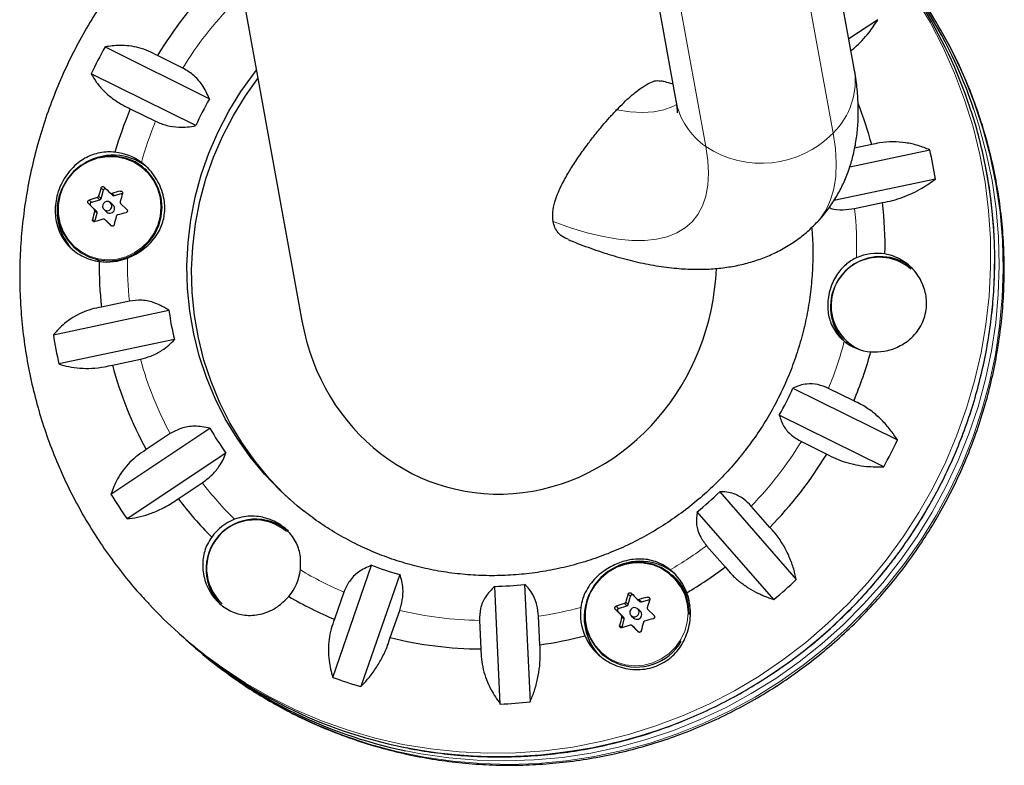
# Model space of a CAD drawing. Extents: x -83 to 770, y -9 to 651.
# Drawn here: x 183 to 191, y 250 to 256 of the extents above; entities that cross this region are included whole.
import ezdxf

# ---------------------------------------------------------------- set-up
doc = ezdxf.new("R2010")
doc.units = 0
doc.header["$LTSCALE"] = 0.125
doc.header["$MEASUREMENT"] = 0
doc.layers.add('CONTOUR', color=7, linetype='CONTINUOUS')

msp = doc.modelspace()

# ---------------------------------------------------------------- linework, layer by layer
at = {"layer": 'CONTOUR', "lineweight": 25}
for p, q in [((184.38506, 258.48401), (185.28329, 253.55159)), ((189.85429, 255.64059), (189.63175, 256.86259)), ((188.13973, 256.68333), (188.37856, 255.37185)), ((190.04932, 256.0431), (189.80997, 255.88396)), ((183.65374, 255.81756), (184.51807, 255.38894)), ((184.29732, 255.64243), (184.08763, 255.74641)), ((184.40471, 255.16652), (183.54038, 255.59514)), ((183.86317, 255.30603), (184.07286, 255.20204)), ((189.99905, 255.00939), (189.85752, 254.97953)), ((189.81733, 254.82669), (190.48, 254.96647)), ((183.99928, 254.79505), (183.98434, 254.80834)), ((190.52575, 254.72421), (189.68624, 254.54713)), ((183.62157, 254.56348), (183.6402, 254.63286)), ((183.69553, 254.60922), (183.71688, 254.59022)), ((183.73123, 254.58703), (183.7992, 254.60659)), ((183.58501, 254.45692), (183.53473, 254.50648)), ((183.54172, 254.5325), (183.61063, 254.55233)), ((183.72063, 254.50966), (183.69819, 254.52962)), ((183.78297, 254.52302), (183.83466, 254.47221)), ((189.85769, 254.4808), (190.08964, 254.52972)), ((183.57034, 254.37267), (183.58897, 254.44205)), ((183.64626, 254.47126), (183.6687, 254.45129)), ((183.67245, 254.37072), (183.65109, 254.38972)), ((183.65165, 254.38919), (183.70334, 254.33839)), ((183.67245, 254.37072), (183.673, 254.3702)), ((183.70885, 254.33486), (183.673, 254.3702)), ((183.40272, 254.15463), (183.41765, 254.14134)), ((183.8563, 253.71369), (183.62435, 253.66476)), ((183.22627, 253.43643), (184.18231, 253.63809)), ((184.22806, 253.39583), (183.27202, 253.19418)), ((189.79126, 253.38152), (189.79854, 253.37505)), ((183.71494, 253.1851), (183.94689, 253.23402)), ((189.34732, 252.99412), (190.21165, 252.5655)), ((189.85082, 252.88845), (189.64112, 252.99244)), ((190.09828, 252.34309), (189.23395, 252.77171)), ((183.7027, 252.11754), (184.52161, 252.66201)), ((184.1935, 252.61753), (183.99482, 252.48543)), ((189.41666, 252.55206), (189.62636, 252.44807)), ((184.65494, 252.45657), (183.83604, 251.91211)), ((184.25883, 252.07867), (184.4575, 252.21076)), ((188.74112, 252.13592), (189.37522, 251.4103)), ((189.18792, 251.24484), (188.55381, 251.97046)), ((189.15646, 251.84189), (189.00262, 252.01793)), ((188.63176, 251.69032), (188.7856, 251.51427)), ((185.53817, 250.60095), (185.86011, 251.52823)), ((186.09317, 251.45143), (185.77123, 250.52415)), ((188.3619, 251.43452), (188.34696, 251.44781)), ((186.92497, 250.38031), (186.87955, 251.35339)), ((187.12625, 251.37037), (187.17167, 250.39729)), ((185.63107, 251.30676), (185.55296, 251.08179)), ((187.98419, 251.20295), (188.00282, 251.27234)), ((188.05815, 251.2487), (188.0795, 251.22969)), ((188.09384, 251.2265), (188.16182, 251.24606)), ((186.01441, 250.92974), (186.09252, 251.15471)), ((187.90434, 251.17197), (187.97325, 251.1918)), ((188.08325, 251.14913), (188.06081, 251.16909)), ((188.14559, 251.16249), (188.19728, 251.11168)), ((186.75317, 251.07234), (186.76419, 250.83626)), ((187.25265, 250.86988), (187.24163, 251.10596)), ((187.94763, 251.09639), (187.89735, 251.14595)), ((187.93296, 251.01214), (187.95159, 251.08152)), ((188.00888, 251.11073), (188.03132, 251.09076)), ((188.03507, 251.01019), (188.01371, 251.02919)), ((188.01427, 251.02866), (188.06596, 250.97786)), ((188.03507, 251.01019), (188.03562, 251.00967)), ((188.07147, 250.97433), (188.03562, 251.00967)), ((184.26982, 250.96115), (184.30201, 250.93252)), ((184.34082, 250.89799), (184.373, 250.86935)), ((187.76534, 250.7941), (187.78027, 250.78081))]:
    msp.add_line(p, q, dxfattribs=at)
at = {"layer": 'CONTOUR', "lineweight": 18}
for p, q in [((189.67977, 255.10472), (189.37124, 256.79895)), ((188.31848, 256.68214), (188.62597, 254.99361)), ((183.60022, 254.58247), (183.62157, 254.56348)), ((183.6402, 254.63286), (183.62026, 254.65061)), ((183.70988, 254.60602), (183.73123, 254.58703)), ((183.53473, 254.50648), (183.51479, 254.52422)), ((183.52178, 254.55024), (183.54172, 254.5325)), ((183.61063, 254.55233), (183.58928, 254.57132)), ((183.56366, 254.47592), (183.58501, 254.45692)), ((183.58897, 254.44205), (183.56762, 254.46105)), ((183.55039, 254.39041), (183.57034, 254.37267)), ((183.673, 254.3702), (183.65165, 254.38919)), ((183.70334, 254.33839), (183.70442, 254.33742)), ((188.00282, 251.27234), (187.98288, 251.29008)), ((188.0725, 251.24549), (188.09384, 251.2265)), ((187.89735, 251.14595), (187.87741, 251.16369)), ((187.88439, 251.18971), (187.90434, 251.17197)), ((187.97325, 251.1918), (187.9519, 251.21079)), ((187.96284, 251.22194), (187.98419, 251.20295)), ((187.92628, 251.11539), (187.94763, 251.09639)), ((187.95159, 251.08152), (187.93024, 251.10052)), ((187.91301, 251.02988), (187.93296, 251.01214)), ((188.03562, 251.00967), (188.01427, 251.02866)), ((188.06596, 250.97786), (188.06704, 250.97689))]:
    msp.add_line(p, q, dxfattribs=at)
at = {"layer": 'CONTOUR', "lineweight": 18, "flags": 128}
for points in [[(190.36164, 256.22227), (190.48176, 256.02171), (190.58977, 255.81417), (190.68531, 255.60036), (190.76804, 255.38103), (190.83769, 255.15692), (190.894, 254.92881), (190.93678, 254.69749), (190.96589, 254.46375), (190.98123, 254.2284), (190.98274, 253.99225), (190.97042, 253.75611), (190.94431, 253.5208), (190.9045, 253.28713), (190.85113, 253.05591), (190.78438, 252.82793), (190.70449, 252.60397), (190.61172, 252.38482), (190.5064, 252.17122), (190.38889, 251.96391), (190.2596, 251.76361), (190.11896, 251.571)], [(184.61907, 250.66783), (184.78997, 250.54626), (184.9876, 250.42197), (185.19242, 250.30969), (185.40373, 250.20981), (185.62079, 250.12266), (185.84286, 250.04854), (186.06918, 249.98772), (186.29895, 249.94041), (186.5314, 249.90675), (186.76571, 249.88688), (187.00109, 249.88086), (187.23671, 249.88871), (187.47178, 249.9104), (187.70547, 249.94586), (187.93698, 249.99497), (188.16551, 250.05755), (188.39028, 250.1334), (188.61052, 250.22225), (188.82545, 250.32379), (189.03434, 250.43767), (189.23648, 250.5635), (189.43116, 250.70086), (189.61771, 250.84925), (189.79549, 251.00818), (189.96389, 251.17709), (190.12232, 251.35541), (190.27025, 251.54251), (190.40715, 251.73776), (190.53257, 251.94047), (190.64606, 252.14996), (190.74723, 252.36549), (190.83574, 252.58633), (190.91128, 252.81171), (190.97359, 253.04086), (191.02246, 253.27299), (191.05772, 253.5073), (191.07924, 253.74297), (191.08695, 253.9792), (191.08083, 254.21518), (191.06089, 254.45008), (191.02721, 254.68311), (190.97989, 254.91345), (190.91912, 255.14031), (190.84508, 255.36291), (190.75805, 255.58049), (190.65831, 255.79228), (190.54622, 255.99757), (190.42215, 256.19565)], [(188.38466, 255.34106), (188.35315, 255.3243), (188.27932, 255.29703), (188.1955, 255.28061), (188.10206, 255.27511), (187.99944, 255.28056), (187.8881, 255.29693)], [(186.14198, 249.99297), (186.26677, 249.96904), (186.49922, 249.93538), (186.73353, 249.91551), (186.96891, 249.90949), (187.20453, 249.91734), (187.4396, 249.93903), (187.67328, 249.97449), (187.9048, 250.0236), (188.13333, 250.08619), (188.3581, 250.16203), (188.57833, 250.25088), (188.79327, 250.35242), (189.00216, 250.4663), (189.2043, 250.59214), (189.39898, 250.72949), (189.58553, 250.87788), (189.76331, 251.03681), (189.93171, 251.20573), (190.09014, 251.38404), (190.23807, 251.57114), (190.37497, 251.76639), (190.50039, 251.9691), (190.61388, 252.17859), (190.71505, 252.39412), (190.80356, 252.61496), (190.8791, 252.84034), (190.94141, 253.0695), (190.99028, 253.30162), (191.02554, 253.53593), (191.04706, 253.7716), (191.05477, 254.00784), (191.04864, 254.24381), (191.02871, 254.47872), (190.99503, 254.71174), (190.94771, 254.94208), (190.88694, 255.16894), (190.84471, 255.30123)], [(189.54383, 254.36356), (189.57259, 254.39634), (189.62142, 254.469), (189.65922, 254.55166), (189.68587, 254.64405), (189.70128, 254.74589), (189.7054, 254.85685), (189.69823, 254.97659), (189.67977, 255.10472)], [(188.62597, 254.99361), (188.64222, 254.87867), (188.64764, 254.77182), (188.64222, 254.67344), (188.62597, 254.58387), (188.59896, 254.50344), (188.56128, 254.43245), (188.51307, 254.37114), (188.4545, 254.31973), (188.38577, 254.27841), (188.30714, 254.24732), (188.21888, 254.22658), (188.12132, 254.21626), (188.0148, 254.2164), (187.89971, 254.227), (187.77645, 254.24802), (187.64547, 254.27938), (187.50723, 254.32097), (187.36224, 254.37265)], [(183.28122, 254.58562), (183.26798, 254.51011), (183.26835, 254.43375), (183.28232, 254.35897), (183.30945, 254.28819), (183.34885, 254.22369), (183.39926, 254.16752), (183.45907, 254.12151), (183.52634, 254.08712), (183.59893, 254.06547), (183.67448, 254.05725), (183.75059, 254.06272), (183.82479, 254.08171), (183.89471, 254.11361), (183.9581, 254.15739), (184.01292, 254.21164), (184.05741, 254.27463), (184.09013, 254.34432), (184.11005, 254.41848), (184.11651, 254.49472), (184.10931, 254.5706), (184.08868, 254.64367), (184.05528, 254.71159), (184.01019, 254.77216), (183.95486, 254.82346), (183.89106, 254.86382), (183.82085, 254.89195), (183.74648, 254.90695), (183.67034, 254.90833), (183.59488, 254.89605), (183.52253, 254.87051), (183.45561, 254.83252), (183.39626, 254.7833), (183.34641, 254.72444), (183.30765, 254.65784), (183.28122, 254.58562)], [(190.11896, 251.571), (189.96748, 251.38676), (189.80566, 251.21151), (189.63407, 251.04587), (189.45329, 250.89039), (189.26396, 250.74562), (189.06672, 250.61206), (188.86225, 250.49016), (188.65126, 250.38035), (188.43448, 250.283), (188.21265, 250.19846), (187.98654, 250.12701), (187.75692, 250.06889), (187.5246, 250.02432), (187.29036, 249.99343), (187.05502, 249.97635), (186.81939, 249.97312), (186.58427, 249.98377), (186.35049, 250.00824), (186.11885, 250.04647), (185.89014, 250.09831), (185.66516, 250.16358), (185.44467, 250.24207), (185.22944, 250.3335), (185.02022, 250.43756), (184.81772, 250.55389), (184.62264, 250.68208), (184.52308, 250.75424)], [(187.64384, 251.22509), (187.6306, 251.14959), (187.63097, 251.07322), (187.64494, 250.99844), (187.67207, 250.92767), (187.71147, 250.86316), (187.76188, 250.80699), (187.82169, 250.76098), (187.88896, 250.7266), (187.96155, 250.70494), (188.0371, 250.69672), (188.11321, 250.70219), (188.18741, 250.72118), (188.25733, 250.75308), (188.32072, 250.79686), (188.37554, 250.85111), (188.42003, 250.9141), (188.45275, 250.98379), (188.47267, 251.05795), (188.47913, 251.13419), (188.47193, 251.21007), (188.4513, 251.28314), (188.4179, 251.35106), (188.37281, 251.41164), (188.31748, 251.46293), (188.25368, 251.50329), (188.18347, 251.53142), (188.1091, 251.54642), (188.03296, 251.5478), (187.9575, 251.53552), (187.88515, 251.50998), (187.81822, 251.47199), (187.75888, 251.42277), (187.70903, 251.36392), (187.67027, 251.29731), (187.64384, 251.22509)]]:
    msp.add_lwpolyline(points, dxfattribs=at)
at = {"layer": 'CONTOUR', "lineweight": 25, "flags": 128}
for points in [[(185.30289, 251.97314), (185.24361, 252.02093), (185.10398, 252.14616), (184.97407, 252.28147), (184.85456, 252.42615), (184.7461, 252.57942), (184.64926, 252.74046), (184.56457, 252.90842), (184.49247, 253.08241), (184.43334, 253.26148), (184.38751, 253.44469), (184.35522, 253.63107), (184.33664, 253.8196), (184.33187, 254.0093), (184.34094, 254.19914), (184.36379, 254.38811), (184.4003, 254.57522), (184.45029, 254.75944), (184.51348, 254.93982), (184.58953, 255.11537), (184.67804, 255.28517), (184.77855, 255.44831), (184.8905, 255.60392), (184.90595, 255.62366)], [(185.1995, 252.05848), (185.1428, 252.11162), (185.01288, 252.24693), (184.89337, 252.39161), (184.78491, 252.54488), (184.68808, 252.70593), (184.60338, 252.87389), (184.53128, 253.04787), (184.47216, 253.22695), (184.42633, 253.41016), (184.39404, 253.59653), (184.37546, 253.78507), (184.37069, 253.97476), (184.37975, 254.1646), (184.4026, 254.35358), (184.43912, 254.54068), (184.4891, 254.72491), (184.55229, 254.90528), (184.62834, 255.08084), (184.71686, 255.25064), (184.81736, 255.41378), (184.91841, 255.55522)], [(183.27635, 254.58552), (183.26289, 254.50874), (183.26327, 254.43109), (183.27748, 254.35505), (183.30506, 254.28308), (183.34512, 254.21749), (183.39638, 254.16038), (183.4572, 254.11359), (183.52561, 254.07862), (183.59941, 254.05661), (183.67625, 254.04825), (183.75363, 254.05381), (183.82909, 254.07312), (183.90019, 254.10555), (183.96464, 254.15007), (184.02039, 254.20524), (184.06562, 254.26929), (184.0989, 254.34015), (184.11915, 254.41556), (184.12572, 254.49309), (184.1184, 254.57025), (184.09742, 254.64455), (184.06346, 254.71361), (184.01761, 254.77521), (183.96135, 254.82737), (183.89647, 254.86841), (183.82508, 254.89702), (183.74945, 254.91227), (183.67203, 254.91367), (183.5953, 254.90119), (183.52173, 254.87521), (183.45368, 254.83658), (183.39334, 254.78654), (183.34264, 254.72669), (183.30323, 254.65896), (183.27635, 254.58552)], [(183.70947, 254.49115), (183.71049, 254.50623), (183.70569, 254.52043), (183.69579, 254.53158), (183.68231, 254.538), (183.66729, 254.53869), (183.65302, 254.53356), (183.64167, 254.52339), (183.63497, 254.50973), (183.63395, 254.49465), (183.63875, 254.48045), (183.64865, 254.4693), (183.66214, 254.46288), (183.67716, 254.46219), (183.69143, 254.46731), (183.70278, 254.47748), (183.70947, 254.49115)], [(183.58839, 254.04941), (183.61435, 254.04332), (183.64302, 254.03855)], [(189.88009, 253.3195), (189.84209, 253.34157), (189.79854, 253.37505)], [(188.48827, 251.12223), (188.48834, 251.13256), (188.48102, 251.20972), (188.46004, 251.28402), (188.42608, 251.35308), (188.38023, 251.41468), (188.32397, 251.46684), (188.25909, 251.50788), (188.1877, 251.53649), (188.11207, 251.55174), (188.03465, 251.55315), (187.95792, 251.54066), (187.88435, 251.51468), (187.8163, 251.47605), (187.75595, 251.42601), (187.70526, 251.36616), (187.66584, 251.29843), (187.63897, 251.22499)], [(188.07209, 251.13062), (188.07311, 251.1457), (188.06831, 251.1599), (188.05841, 251.17105), (188.04493, 251.17747), (188.0299, 251.17816), (188.01563, 251.17304), (188.00429, 251.16286), (187.99759, 251.1492), (187.99657, 251.13412), (188.00137, 251.11992), (188.01127, 251.10877), (188.02476, 251.10235), (188.03978, 251.10166), (188.05405, 251.10679), (188.06539, 251.11696), (188.07209, 251.13062)]]:
    msp.add_lwpolyline(points, dxfattribs=at)
at = {"layer": 'CONTOUR', "lineweight": 25}
for centre, radius, start, end in [((187.10252, 254.08458), 3.90904, 18.405928, 46.363089), ((187.14212, 254.05051), 3.90813, 18.664698, 47.115388), ((186.96438, 254.00168), 3.36449, 135.673491, 148.763318), ((186.98531, 253.97937), 3.80503, 151.112336, 154.872066), ((186.95652, 254.00597), 2.80332, 150.44022, 155.544182), ((186.90633, 254.17872), 3.20233, 15.034187, 21.452774), ((186.937, 254.0153), 3.33383, 157.222025, 163.778848), ((183.72097, 254.46236), 0.4592, 83.032455, 120.59269), ((183.69145, 254.50484), 0.44398, 53.575789, 84.255864), ((183.72253, 254.47864), 0.44285, 48.380635, 82.976531), ((186.90365, 254.1656), 3.66492, 8.767365, 12.622328), ((229.23512, 300.73607), 64.81931, 225.3056477, 225.3663887), ((183.70724, 254.45735), 0.45109, 155.754145, 227.952101), ((187.45892, 253.48467), 4.01183, 163.104601, 164.118899), ((183.65543, 254.62885), 0.01575, 70.972933, 165.226363), ((184.91107, 250.20192), 4.56497, 104.3431, 105.255977), ((183.72695, 254.60162), 0.0152, 228.543112, 286.344751), ((187.63771, 253.44008), 4.01183, 163.104601, 164.118899), ((229.10381, 300.60225), 64.81932, 225.3056477, 225.3663887), ((184.80647, 250.5551), 4.19661, 106.860456, 107.826009), ((183.54591, 254.51742), 0.01565, 105.554637, 224.38481), ((183.6062, 254.56762), 0.01592, 286.151652, 344.932592), ((183.69518, 254.4813), 0.0381, 344.599542, 48.088612), ((186.85167, 254.1688), 3.25802, 358.864618, 6.360372), ((187.74103, 253.40597), 4.30471, 165.812303, 166.780048), ((183.57424, 254.4461), 0.01527, 344.650836, 45.150771), ((183.69416, 254.48076), 0.03895, 229.176062, 345.762851), ((187.91982, 253.36138), 4.30471, 165.812303, 166.780048), ((184.95854, 250.02351), 4.56497, 104.3431, 105.255977), ((184.85395, 250.37669), 4.19661, 106.860456, 107.826009), ((190.04254, 253.69993), 0.40974, 80.65763, 114.437855), ((186.86075, 254.02558), 3.25645, 179.701169, 186.361512), ((183.6704, 254.49429), 0.45652, 261.679934, 291.789924), ((190.07172, 253.66849), 0.41407, 82.827605, 222.54068), ((190.06121, 253.67853), 0.39869, 48.950669, 248.180511), ((190.0749, 253.68526), 0.39704, 48.377108, 82.980058), ((186.85565, 254.01752), 2.70014, 188.078239, 193.311454), ((186.84837, 253.99505), 3.66492, 188.767365, 192.622328), ((190.02368, 253.69066), 0.39797, 230.861192, 265.312643), ((186.77807, 254.17878), 3.33267, 337.221215, 344.604546), ((186.79778, 254.0125), 3.19194, 195.023416, 208.581717), ((186.79551, 254.15467), 2.80332, 330.44022, 335.544182), ((186.80642, 253.99893), 2.64721, 210.333452, 215.636209), ((186.76672, 254.18127), 3.80503, 331.112336, 334.872066), ((186.74961, 254.19281), 3.36449, 315.673491, 328.763318), ((186.78712, 254.15913), 2.81273, 308.910506, 314.003074), ((186.78153, 253.96981), 3.59306, 211.031729, 214.937932), ((186.76486, 253.99332), 3.15374, 217.380473, 225.040662), ((184.90173, 251.49714), 0.41255, 49.266831, 227.411979), ((184.89421, 251.50383), 0.40005, 49.250021, 227.428789), ((184.87869, 251.51771), 0.42035, 111.314097, 144.516974), ((188.08182, 251.1101), 0.45119, 51.345375, 121.018136), ((184.85512, 251.53924), 0.41857, 319.893627, 353.191583), ((186.80896, 254.0158), 2.66239, 249.121239, 254.403815), ((188.05482, 251.14644), 0.44183, 20.451543, 51.231895), ((186.75726, 254.18292), 3.35199, 300.704099, 307.23721), ((188.08079, 251.11945), 0.42225, 9.939387, 48.26042), ((186.75532, 254.18731), 3.81781, 309.581123, 313.332457), ((186.81601, 254.07738), 2.72473, 271.336168, 276.537838), ((186.76999, 254.00313), 3.1647, 239.7409, 247.383385), ((188.07677, 251.09629), 0.45762, 155.964603, 201.577421), ((191.82154, 250.12414), 4.01183, 163.104601, 164.118899), ((188.01794, 251.26846), 0.01561, 49.329853, 165.60906), ((233.59774, 297.37554), 64.81931, 225.3056477, 225.3663887), ((189.27369, 246.84139), 4.56497, 104.3431, 105.255977), ((192.00033, 250.07955), 4.01183, 163.104601, 164.118899), ((186.85402, 253.86561), 3.88766, 223.215911, 233.160658), ((188.04087, 251.12287), 0.45248, 172.734502, 203.025244), ((188.05257, 251.11454), 0.4281, 165.048148, 330.013461), ((233.46643, 297.24172), 64.81932, 225.3056477, 225.3663887), ((189.16909, 247.19458), 4.19661, 106.860456, 107.826009), ((187.90853, 251.15689), 0.01565, 105.554637, 224.38481), ((187.96882, 251.20709), 0.01592, 286.151652, 344.932592), ((188.08957, 251.24109), 0.0152, 228.543112, 286.344751), ((192.10365, 250.04544), 4.30471, 165.812303, 166.780048), ((187.93686, 251.08557), 0.01527, 344.650836, 45.150771), ((188.05678, 251.12023), 0.03895, 229.176062, 345.762851), ((188.0578, 251.12077), 0.0381, 344.599542, 48.088612), ((189.32116, 246.66298), 4.56497, 104.3431, 105.255977), ((189.21657, 247.01616), 4.19661, 106.860456, 107.826009), ((192.28244, 250.00085), 4.30471, 165.812303, 166.780048), ((186.89746, 253.85308), 3.90718, 228.372954, 258.568916), ((186.93617, 253.81833), 3.90693, 227.99111, 258.271347), ((186.78461, 254.05363), 3.21744, 256.149885, 269.636335), ((186.78149, 254.12189), 3.28597, 278.243925, 284.864299), ((188.06171, 251.09191), 0.44201, 201.767327, 224.199308), ((186.95728, 253.77393), 3.88781, 228.339575, 233.02826), ((186.78497, 253.99272), 3.61367, 249.81686, 253.708193), ((186.79454, 254.07632), 3.69831, 272.021143, 275.852863)]:
    msp.add_arc(centre, radius, start, end, dxfattribs=at)
at = {"layer": 'CONTOUR', "lineweight": 18}
for centre, radius, start, end in [((186.95665, 254.00855), 3.12114, 136.00317, 148.433639), ((189.25328, 255.53997), 0.60937, 314.417744, 9.504122), ((188.96665, 255.48649), 0.59916, 191.03113, 235.347688), ((186.94295, 254.04942), 4.07159, 321.994151, 18.166352), ((186.93028, 254.02156), 3.09166, 157.55301, 164.224479), ((189.08589, 255.6844), 0.82989, 236.344456, 315.693391), ((186.85045, 254.16354), 3.02393, 358.283509, 6.022294), ((186.86185, 254.03084), 3.02224, 179.250353, 186.023644), ((186.7849, 254.17249), 3.0904, 337.552036, 345.179386), ((186.80205, 254.01858), 2.961, 195.36482, 208.240313), ((186.75734, 254.18593), 3.12114, 316.00317, 328.433639), ((186.77125, 254.0006), 2.92523, 217.724356, 225.63636), ((186.76486, 254.17615), 3.1088, 300.260311, 306.907217), ((186.77594, 254.00924), 2.93499, 239.146194, 247.040642), ((186.91297, 254.02913), 4.08286, 258.845262, 322.477545), ((186.7898, 254.05678), 2.98466, 256.489491, 269.296729), ((186.78668, 254.12141), 3.04958, 278.579722, 285.312455)]:
    msp.add_arc(centre, radius, start, end, dxfattribs=at)
at = {"layer": 'CONTOUR', "lineweight": 25}
msp.add_ellipse((186.98314, 253.98501), major_axis=(0.47182, 1.81651), ratio=0.9172647, start_param=2.0389254, end_param=4.9461607, dxfattribs=at)
for points, knots in [([(184.61522, 257.22013), (184.56359, 257.18109), (184.45213, 257.09683), (184.29009, 256.95563), (184.12781, 256.79957), (183.97443, 256.63463), (183.83019, 256.46166), (183.6956, 256.28108), (183.57106, 256.0935), (183.45695, 255.89946), (183.35363, 255.69958), (183.26142, 255.49446), (183.1806, 255.28475), (183.11141, 255.07108), (183.05408, 254.85411), (183.00878, 254.63452), (182.97564, 254.41298), (182.95477, 254.19017), (182.94623, 253.96677), (182.95005, 253.74348), (182.9662, 253.52099), (182.99464, 253.29997), (183.03527, 253.08111), (183.08797, 252.86507), (183.15258, 252.65253), (183.22888, 252.44413), (183.31665, 252.2405), (183.41561, 252.04228), (183.52547, 251.85009), (183.64578, 251.6644), (183.77661, 251.4862), (183.90098, 251.3329), (183.98556, 251.24283), (184.01974, 251.20643)], [0, 0, 0, 0, 0.0282999, 0.061089, 0.0938817, 0.126677, 0.1594742, 0.1922721, 0.2250699, 0.2578666, 0.2906615, 0.3234536, 0.3562421, 0.3890263, 0.4218052, 0.4545783, 0.4873449, 0.5201043, 0.552856, 0.5855995, 0.6183345, 0.6510607, 0.6837779, 0.7164861, 0.7491853, 0.7818758, 0.8145579, 0.847232, 0.8798985, 0.9125583, 0.9452121, 0.9778607, 1, 1, 1, 1]), ([(184.62142, 250.66669), (184.67427, 250.62778), (184.78641, 250.54525), (184.96659, 250.43158), (185.15927, 250.32335), (185.35799, 250.22634), (185.56191, 250.14052), (185.77047, 250.06623), (185.98302, 250.00368), (186.19891, 249.95308), (186.4175, 249.91456), (186.6381, 249.88826), (186.86005, 249.87425), (187.08266, 249.87258), (187.30527, 249.88326), (187.52719, 249.90626), (187.74773, 249.94152), (187.96623, 249.98891), (188.18202, 250.04832), (188.39443, 250.11954), (188.60281, 250.20238), (188.80651, 250.29658), (189.00493, 250.40186), (189.19743, 250.51789), (189.38344, 250.64431), (189.56237, 250.78076), (189.73368, 250.92679), (189.89684, 251.08198), (190.05134, 251.24585), (190.19671, 251.41788), (190.33249, 251.59756), (190.45828, 251.78433), (190.57367, 251.97761), (190.67832, 252.17682), (190.77189, 252.38133), (190.85411, 252.59052), (190.92472, 252.80374), (190.9835, 253.02034), (191.03027, 253.23965), (191.06489, 253.461), (191.08725, 253.68369), (191.09729, 253.90705), (191.09498, 254.13039), (191.08032, 254.35302), (191.05337, 254.57425), (191.01421, 254.79341), (190.96297, 255.00983), (190.8998, 255.22283), (190.8249, 255.43177), (190.73851, 255.636), (190.6409, 255.83492), (190.53234, 256.02787), (190.41328, 256.21438), (190.28371, 256.39353), (190.15532, 256.55363), (190.06595, 256.64995), (190.02667, 256.6923)], [0, 0, 0, 0, 0.0165666, 0.0351478, 0.0537299, 0.0723135, 0.090899, 0.1094872, 0.1280784, 0.1466731, 0.1652718, 0.1838748, 0.2024823, 0.2210946, 0.2397119, 0.2583342, 0.2769615, 0.2955939, 0.3142311, 0.3328731, 0.3515197, 0.3701705, 0.3888253, 0.4074838, 0.4261456, 0.4448102, 0.4634774, 0.4821466, 0.5008173, 0.5194892, 0.5381615, 0.5568339, 0.5755057, 0.5941765, 0.6128458, 0.6315131, 0.650178, 0.6688399, 0.6874986, 0.7061536, 0.7248046, 0.7434512, 0.7620932, 0.7807304, 0.7993625, 0.8179896, 0.8366115, 0.8552283, 0.8738402, 0.8924472, 0.9110496, 0.9296477, 0.9482419, 0.9668326, 0.9854203, 1, 1, 1, 1]), ([(189.82763, 255.787), (189.83769, 255.79495), (189.87082, 255.82111), (189.92083, 255.87117), (189.9891, 255.94853), (190.02628, 256.00691), (190.04932, 256.0431)], [0, 0, 0, 0, 0.1056795, 0.3481055, 0.5959593, 1, 1, 1, 1]), ([(184.08763, 255.74641), (184.06286, 255.75934), (184.01264, 255.78554), (183.93376, 255.81165), (183.85391, 255.82752), (183.75796, 255.83425), (183.69362, 255.82394), (183.65374, 255.81756)], [0, 0, 0, 0, 0.170769, 0.3461792, 0.5234122, 0.7046135, 1, 1, 1, 1]), ([(184.51807, 255.38894), (184.50009, 255.42797), (184.46747, 255.49879), (184.38759, 255.58883), (184.32627, 255.62524), (184.29732, 255.64243)], [0, 0, 0, 0, 0.3932943, 0.7135351, 1, 1, 1, 1]), ([(189.54295, 254.36397), (189.54806, 254.36888), (189.58213, 254.40167), (189.63636, 254.47065), (189.70399, 254.56964), (189.76033, 254.6752), (189.80652, 254.78568), (189.84244, 254.90106), (189.86832, 255.02129), (189.88416, 255.14677), (189.88986, 255.27817), (189.88489, 255.41639), (189.87187, 255.53788), (189.85892, 255.61355), (189.85429, 255.64059)], [0, 0, 0, 0, 0.0149334, 0.099631, 0.1840145, 0.2687099, 0.354444, 0.4419998, 0.5322364, 0.6260924, 0.7245539, 0.8285514, 0.9387383, 1, 1, 1, 1]), ([(183.54038, 255.59514), (183.55413, 255.57118), (183.58194, 255.5227), (183.64123, 255.45364), (183.71472, 255.38931), (183.79044, 255.3399), (183.84322, 255.31532), (183.86317, 255.30603)], [0, 0, 0, 0, 0.2130464, 0.4310807, 0.6444378, 0.8655841, 1, 1, 1, 1]), ([(187.8881, 255.29693), (187.90807, 255.31735), (187.94886, 255.35905), (188.00449, 255.41001), (188.05484, 255.45194), (188.10906, 255.49178), (188.16381, 255.52338), (188.21824, 255.54338), (188.24562, 255.53769), (188.26005, 255.53469)], [0, 0, 0, 0, 0.1057368, 0.2160047, 0.321518, 0.4293988, 0.6093286, 0.7941087, 1, 1, 1, 1]), ([(188.35327, 255.51075), (188.34171, 255.51357), (188.31355, 255.52044), (188.28026, 255.53101), (188.26063, 255.53724)], [0, 0, 0, 0, 0.4103146, 1, 1, 1, 1]), ([(188.37856, 255.37185), (188.38023, 255.36205), (188.38456, 255.33658), (188.38764, 255.30507), (188.38841, 255.28186), (188.38753, 255.27145), (188.38775, 255.27291), (188.3878, 255.27329)], [0, 0, 0, 0, 0.15910468, 0.41379515, 0.66467308, 0.91263761, 1, 1, 1, 1]), ([(190.15306, 251.54041), (190.1773, 251.57225), (190.24692, 251.6637), (190.35437, 251.82036), (190.47181, 252.01202), (190.5785, 252.20979), (190.67427, 252.41291), (190.75879, 252.6208), (190.8318, 252.83282), (190.89308, 253.04831), (190.94244, 253.26662), (190.97974, 253.48707), (191.00486, 253.70899), (191.01771, 253.93171), (191.01827, 254.15453), (191.00654, 254.37678), (190.98249, 254.59775), (190.94647, 254.81687), (190.89757, 255.03309), (190.85252, 255.19985), (190.81989, 255.2929), (190.81166, 255.31637)], [0, 0, 0, 0, 0.029878, 0.0858418, 0.1418105, 0.1977786, 0.2537457, 0.3097118, 0.3656763, 0.4216392, 0.4776001, 0.5335588, 0.5895152, 0.6454689, 0.7014199, 0.757368, 0.8133131, 0.8692551, 0.9251941, 0.9811299, 1, 1, 1, 1]), ([(187.36224, 254.37265), (187.36, 254.398), (187.35547, 254.44928), (187.37733, 254.54748), (187.4255, 254.66655), (187.4969, 254.79291), (187.57482, 254.91149), (187.64311, 255.00614), (187.70983, 255.09235), (187.76891, 255.16441), (187.82935, 255.23425), (187.86829, 255.2758), (187.8881, 255.29693)], [0, 0, 0, 0, 0.1065792, 0.215626, 0.3675724, 0.5239079, 0.6269227, 0.731978, 0.8013707, 0.8722937, 0.9350323, 1, 1, 1, 1]), ([(184.07286, 255.20204), (184.10294, 255.18944), (184.16448, 255.16366), (184.2564, 255.15213), (184.33727, 255.1539), (184.382, 255.16227), (184.40471, 255.16652)], [0, 0, 0, 0, 0.2765173, 0.5658178, 0.7795368, 1, 1, 1, 1]), ([(190.48, 254.96647), (190.44834, 254.97897), (190.38426, 255.00426), (190.28059, 255.02677), (190.17253, 255.03517), (190.07738, 255.02837), (190.02054, 255.01459), (189.99905, 255.00939)], [0, 0, 0, 0, 0.2130464, 0.4310807, 0.6444378, 0.8655841, 1, 1, 1, 1]), ([(183.73589, 254.94659), (183.71565, 254.9479), (183.65186, 254.95201), (183.54379, 254.92935), (183.4228, 254.86184), (183.33889, 254.77051), (183.28717, 254.67819), (183.25972, 254.6039), (183.24408, 254.52814), (183.23862, 254.43415), (183.25708, 254.32012), (183.30779, 254.22056), (183.37005, 254.15067), (183.42857, 254.10535), (183.49628, 254.07032), (183.55611, 254.05102), (183.59336, 254.04449), (183.60434, 254.04257)], [0, 0, 0, 0, 0.042557, 0.1341758, 0.2316266, 0.3401356, 0.3958325, 0.4534636, 0.5041068, 0.5564629, 0.6517549, 0.7538474, 0.809294, 0.8664034, 0.9204888, 0.9765646, 1, 1, 1, 1]), ([(183.83987, 254.07038), (183.86292, 254.08065), (183.92971, 254.11042), (184.02644, 254.18448), (184.10613, 254.28947), (184.14851, 254.41181), (184.15033, 254.52155), (184.13085, 254.61228), (184.10266, 254.68485), (184.06264, 254.75326), (184.01346, 254.81436), (183.97396, 254.84665), (183.95507, 254.86209)], [0, 0, 0, 0, 0.07559882, 0.21907055, 0.36535508, 0.4881065, 0.61124428, 0.68794481, 0.76681745, 0.84514734, 0.9259325, 1, 1, 1, 1]), ([(183.62026, 254.65061), (183.62092, 254.65221), (183.62224, 254.65542), (183.6261, 254.65921), (183.63082, 254.66165), (183.63598, 254.66245), (183.64098, 254.66157), (183.64428, 254.65974), (183.64578, 254.65834), (183.6461, 254.65804)], [0, 0, 0, 0, 0.1617768, 0.3236459, 0.4832849, 0.6408025, 0.7980428, 0.9569156, 1, 1, 1, 1]), ([(190.08964, 254.52972), (190.11723, 254.53509), (190.17317, 254.54597), (190.25647, 254.57279), (190.33757, 254.60679), (190.43128, 254.65563), (190.4896, 254.69797), (190.52575, 254.72421)], [0, 0, 0, 0, 0.170769, 0.3461792, 0.5234122, 0.7046135, 1, 1, 1, 1]), ([(183.58928, 254.57132), (183.59088, 254.57198), (183.59408, 254.57328), (183.59784, 254.57707), (183.5996, 254.58038), (183.60016, 254.58224), (183.60022, 254.58247)], [0, 0, 0, 0, 0.3188073, 0.6376692, 0.9555284, 1, 1, 1, 1]), ([(183.69498, 254.60974), (183.69629, 254.60868), (183.69891, 254.60657), (183.70399, 254.60527), (183.70774, 254.60547), (183.70964, 254.60596), (183.70988, 254.60602)], [0, 0, 0, 0, 0.31880728, 0.63766921, 0.95552838, 1, 1, 1, 1]), ([(183.7802, 254.6246), (183.78196, 254.62488), (183.78548, 254.62544), (183.79072, 254.62409), (183.79514, 254.62127), (183.79828, 254.61719), (183.79983, 254.61237), (183.79973, 254.60851), (183.79917, 254.60646), (183.79905, 254.60602)], [0, 0, 0, 0, 0.1617768, 0.3236459, 0.4832849, 0.6408025, 0.7980428, 0.9569156, 1, 1, 1, 1]), ([(183.51479, 254.52422), (183.51373, 254.52551), (183.51162, 254.52808), (183.51032, 254.53315), (183.51066, 254.53837), (183.51265, 254.54327), (183.51602, 254.54728), (183.51934, 254.54938), (183.52135, 254.55009), (183.52178, 254.55024)], [0, 0, 0, 0, 0.1617768, 0.3236459, 0.4832849, 0.6408025, 0.7980428, 0.9569156, 1, 1, 1, 1]), ([(183.77901, 254.53788), (183.77871, 254.53619), (183.7781, 254.5328), (183.77942, 254.52771), (183.78143, 254.52458), (183.7828, 254.52319), (183.78297, 254.52302)], [0, 0, 0, 0, 0.3188073, 0.6376692, 0.9555284, 1, 1, 1, 1]), ([(183.56762, 254.46105), (183.56789, 254.46277), (183.56843, 254.46623), (183.56711, 254.47132), (183.56515, 254.4744), (183.56383, 254.47575), (183.56366, 254.47592)], [0, 0, 0, 0, 0.31880728, 0.63766921, 0.95552838, 1, 1, 1, 1]), ([(183.75735, 254.42761), (183.75572, 254.42699), (183.75245, 254.42574), (183.74869, 254.42196), (183.74698, 254.41859), (183.74647, 254.41669), (183.74641, 254.41646)], [0, 0, 0, 0, 0.3188073, 0.6376692, 0.9555284, 1, 1, 1, 1]), ([(183.83466, 254.47221), (183.8358, 254.47084), (183.83809, 254.46811), (183.83956, 254.4629), (183.83929, 254.45761), (183.83725, 254.45276), (183.83373, 254.44887), (183.83024, 254.44692), (183.82812, 254.44632), (183.82767, 254.44619)], [0, 0, 0, 0, 0.1617768, 0.3236459, 0.4832849, 0.6408025, 0.7980428, 0.9569156, 1, 1, 1, 1]), ([(189.64713, 254.48905), (189.65241, 254.48661), (189.6825, 254.47267), (189.75605, 254.4662), (189.82509, 254.47612), (189.85769, 254.4808)], [0, 0, 0, 0, 0.1008735, 0.5754643, 1, 1, 1, 1]), ([(183.56925, 254.37183), (183.56758, 254.37147), (183.56423, 254.37075), (183.55916, 254.37195), (183.55481, 254.37471), (183.55162, 254.37883), (183.54993, 254.38378), (183.54985, 254.38779), (183.5503, 254.38995), (183.55039, 254.39041)], [0, 0, 0, 0, 0.1617768, 0.3236459, 0.4832849, 0.6408025, 0.7980428, 0.9569156, 1, 1, 1, 1]), ([(183.65165, 254.38919), (183.65031, 254.39028), (183.64761, 254.39246), (183.64253, 254.39376), (183.63884, 254.39351), (183.63698, 254.39297), (183.63676, 254.39291)], [0, 0, 0, 0, 0.3188073, 0.6376692, 0.9555284, 1, 1, 1, 1]), ([(183.72918, 254.34582), (183.72861, 254.34414), (183.72747, 254.34077), (183.72378, 254.33683), (183.71912, 254.33434), (183.71392, 254.33357), (183.70878, 254.33458), (183.7053, 254.33656), (183.70369, 254.33807), (183.70334, 254.33839)], [0, 0, 0, 0, 0.1617768, 0.3236459, 0.4832849, 0.6408025, 0.7980428, 0.9569156, 1, 1, 1, 1]), ([(187.48635, 254.22615), (187.47491, 254.23046), (187.44154, 254.24301), (187.40531, 254.27686), (187.37501, 254.32185), (187.36652, 254.35561), (187.36224, 254.37265)], [0, 0, 0, 0, 0.1616957, 0.4713557, 0.7333223, 1, 1, 1, 1]), ([(187.48558, 254.22429), (187.49728, 254.21944), (187.56794, 254.19015), (187.69617, 254.14263), (187.86983, 254.08616), (188.04274, 254.04024), (188.21458, 254.00556), (188.37746, 253.98441), (188.52904, 253.97611), (188.66752, 253.97902), (188.79849, 253.99228), (188.92248, 254.01543), (189.04, 254.04815), (189.15517, 254.0917), (189.26715, 254.1469), (189.37405, 254.21474), (189.4668, 254.28665), (189.5194, 254.34006), (189.54295, 254.36397)], [0, 0, 0, 0, 0.0156011, 0.0941879, 0.1736806, 0.2542726, 0.3356421, 0.4165541, 0.4863702, 0.5523772, 0.6147176, 0.6738681, 0.7304066, 0.784898, 0.8434874, 0.9001386, 0.9552882, 1, 1, 1, 1]), ([(189.50172, 254.32373), (189.50244, 254.31743), (189.50997, 254.25221), (189.51277, 254.12668), (189.50917, 253.94813), (189.49209, 253.76987), (189.46321, 253.59294), (189.42224, 253.41812), (189.36948, 253.24626), (189.30516, 253.07816), (189.22965, 252.91459), (189.14307, 252.75647), (189.05063, 252.61017), (188.98302, 252.5198), (188.95143, 252.47758)], [0, 0, 0, 0, 0.0097527, 0.1009584, 0.192125, 0.2832534, 0.374345, 0.465402, 0.5564271, 0.6474231, 0.7383935, 0.8293419, 0.9202722, 1, 1, 1, 1]), ([(189.99116, 253.29402), (190.02878, 253.29399), (190.10729, 253.29391), (190.22707, 253.33465), (190.33746, 253.40984), (190.42074, 253.5211), (190.45884, 253.65431), (190.44914, 253.78853), (190.39817, 253.91309), (190.32337, 254.00154), (190.24606, 254.05647), (190.1803, 254.08863), (190.13297, 254.099), (190.10905, 254.10424)], [0, 0, 0, 0, 0.0893457, 0.1864813, 0.2920223, 0.4051159, 0.514632, 0.6155055, 0.717444, 0.8277852, 0.883505, 0.9411177, 1, 1, 1, 1]), ([(189.87302, 254.07296), (189.86098, 254.06701), (189.81703, 254.04529), (189.74668, 253.98707), (189.68948, 253.90385), (189.65546, 253.8198), (189.63455, 253.7318), (189.63241, 253.62634), (189.65803, 253.53175), (189.69732, 253.46082), (189.7341, 253.41534), (189.76217, 253.39095), (189.77248, 253.38199)], [0, 0, 0, 0, 0.0476509, 0.1739691, 0.3235354, 0.4072698, 0.4942033, 0.6408495, 0.7825174, 0.8651329, 0.9504291, 1, 1, 1, 1]), ([(184.18231, 253.63809), (184.14531, 253.66047), (184.07817, 253.70108), (183.96116, 253.72695), (183.88993, 253.71794), (183.8563, 253.71369)], [0, 0, 0, 0, 0.3932943, 0.7135351, 1, 1, 1, 1]), ([(183.62435, 253.66476), (183.59659, 253.65955), (183.54031, 253.64898), (183.46044, 253.61909), (183.38561, 253.57952), (183.30269, 253.52108), (183.25551, 253.46882), (183.22627, 253.43643)], [0, 0, 0, 0, 0.170769, 0.3461792, 0.5234122, 0.7046135, 1, 1, 1, 1]), ([(183.94689, 253.23402), (183.97582, 253.24166), (184.03978, 253.25854), (184.1193, 253.30145), (184.18323, 253.34912), (184.21296, 253.38009), (184.22806, 253.39583)], [0, 0, 0, 0, 0.2523824, 0.5577445, 0.7752757, 1, 1, 1, 1]), ([(183.27202, 253.19418), (183.29864, 253.18617), (183.35249, 253.16998), (183.44446, 253.15787), (183.5443, 253.15679), (183.63596, 253.1667), (183.69327, 253.18005), (183.71494, 253.1851)], [0, 0, 0, 0, 0.2130464, 0.4310807, 0.6444378, 0.8655841, 1, 1, 1, 1]), ([(189.64112, 252.99244), (189.61173, 253.00444), (189.55159, 253.02898), (189.4697, 253.03158), (189.40118, 253.01882), (189.36546, 253.00244), (189.34732, 252.99412)], [0, 0, 0, 0, 0.2765173, 0.5658178, 0.7795368, 1, 1, 1, 1]), ([(190.21165, 252.5655), (190.19285, 252.59396), (190.15481, 252.65153), (190.08383, 252.731), (190.00212, 252.80264), (189.9229, 252.85517), (189.87059, 252.87932), (189.85082, 252.88845)], [0, 0, 0, 0, 0.2130464, 0.4310807, 0.6444378, 0.8655841, 1, 1, 1, 1]), ([(189.23395, 252.77171), (189.24398, 252.73975), (189.26217, 252.68177), (189.32873, 252.60358), (189.38846, 252.56858), (189.41666, 252.55206)], [0, 0, 0, 0, 0.3932943, 0.7135351, 1, 1, 1, 1]), ([(184.52161, 252.66201), (184.4797, 252.67045), (184.40366, 252.68578), (184.28632, 252.66859), (184.22327, 252.6339), (184.1935, 252.61753)], [0, 0, 0, 0, 0.3932943, 0.7135351, 1, 1, 1, 1]), ([(183.99482, 252.48543), (183.97082, 252.47025), (183.92218, 252.43947), (183.85818, 252.38124), (183.80213, 252.31536), (183.74497, 252.22809), (183.71887, 252.15984), (183.7027, 252.11754)], [0, 0, 0, 0, 0.170769, 0.3461792, 0.5234122, 0.7046135, 1, 1, 1, 1]), ([(184.4575, 252.21076), (184.4839, 252.23036), (184.53792, 252.27048), (184.59414, 252.33809), (184.6328, 252.40096), (184.64749, 252.43784), (184.65494, 252.45657)], [0, 0, 0, 0, 0.2765173, 0.5658178, 0.7795368, 1, 1, 1, 1]), ([(188.95143, 252.47758), (188.93315, 252.45447), (188.87757, 252.38423), (188.77784, 252.2724), (188.64942, 252.14567), (188.51272, 252.02796), (188.36858, 251.91972), (188.21761, 251.82149), (188.06054, 251.73371), (187.8981, 251.65681), (187.73107, 251.59113), (187.56022, 251.537), (187.38637, 251.49467), (187.21031, 251.46434), (187.03289, 251.44615), (186.85494, 251.44019), (186.67729, 251.4465), (186.50078, 251.46505), (186.32624, 251.49575), (186.1545, 251.53848), (185.98635, 251.59302), (185.82265, 251.65916), (185.66401, 251.73643), (185.51173, 251.82515), (185.39055, 251.90515), (185.32323, 251.95907), (185.30171, 251.97631)], [0, 0, 0, 0, 0.02130603, 0.06475641, 0.10821203, 0.15166716, 0.19512387, 0.23858427, 0.28205043, 0.3255244, 0.36900815, 0.41250357, 0.45601242, 0.49953631, 0.54307663, 0.58663454, 0.63021092, 0.67380632, 0.71742091, 0.76105445, 0.80470632, 0.84837542, 0.89206022, 0.93575881, 0.97946888, 1, 1, 1, 1]), ([(189.62636, 252.44807), (189.65096, 252.4353), (189.70084, 252.4094), (189.78315, 252.38023), (189.86927, 252.35879), (189.97601, 252.34246), (190.0515, 252.34285), (190.09828, 252.34309)], [0, 0, 0, 0, 0.170769, 0.3461792, 0.5234122, 0.7046135, 1, 1, 1, 1]), ([(189.00262, 252.01793), (188.98231, 252.03847), (188.93741, 252.08385), (188.86554, 252.11989), (188.79812, 252.13658), (188.76032, 252.13614), (188.74112, 252.13592)], [0, 0, 0, 0, 0.2523824, 0.5577445, 0.7752757, 1, 1, 1, 1]), ([(183.83604, 251.91211), (183.8646, 251.91588), (183.92239, 251.92351), (184.01452, 251.94956), (184.10941, 251.98791), (184.19192, 252.03223), (184.24047, 252.06593), (184.25883, 252.07867)], [0, 0, 0, 0, 0.2130464, 0.4310807, 0.6444378, 0.8655841, 1, 1, 1, 1]), ([(188.55381, 251.97046), (188.54944, 251.93554), (188.54151, 251.87218), (188.57069, 251.77191), (188.61218, 251.71649), (188.63176, 251.69032)], [0, 0, 0, 0, 0.3932943, 0.7135351, 1, 1, 1, 1]), ([(185.27074, 251.48962), (185.27251, 251.52627), (185.2763, 251.6044), (185.24829, 251.69644), (185.20683, 251.76812), (185.15024, 251.83401), (185.06083, 251.89563), (184.93719, 251.93506), (184.82222, 251.93941), (184.75225, 251.91754), (184.7259, 251.90931)], [0, 0, 0, 0, 0.1313001, 0.2799589, 0.3626178, 0.4479835, 0.6032766, 0.7414252, 0.9026226, 1, 1, 1, 1]), ([(189.37522, 251.4103), (189.36753, 251.44318), (189.35198, 251.5097), (189.31404, 251.60883), (189.26402, 251.70523), (189.21012, 251.78357), (189.17119, 251.82589), (189.15646, 251.84189)], [0, 0, 0, 0, 0.2130464, 0.4310807, 0.6444378, 0.8655841, 1, 1, 1, 1]), ([(184.53641, 251.76171), (184.52392, 251.74247), (184.4893, 251.68916), (184.45948, 251.5842), (184.46182, 251.45197), (184.4999, 251.34226), (184.55184, 251.26265), (184.61385, 251.19572), (184.7062, 251.13674), (184.82837, 251.10778), (184.93425, 251.11828), (185.01883, 251.14895), (185.09736, 251.19164), (185.14505, 251.23937), (185.17526, 251.2696)], [0, 0, 0, 0, 0.0540713, 0.1499138, 0.2518134, 0.3629286, 0.4183543, 0.4756636, 0.5790803, 0.679213, 0.7863153, 0.8423323, 0.9001255, 1, 1, 1, 1]), ([(188.33148, 251.49093), (188.31118, 251.50559), (188.27221, 251.53372), (188.20905, 251.56066), (188.12405, 251.58208), (188.02003, 251.58182), (187.89638, 251.54763), (187.79979, 251.49605), (187.7285, 251.43957), (187.67703, 251.38458), (187.6351, 251.32101), (187.60503, 251.25252), (187.59616, 251.20314), (187.59202, 251.18009)], [0, 0, 0, 0, 0.07736246, 0.14854935, 0.22178166, 0.36854829, 0.49080753, 0.61342072, 0.69037426, 0.7695072, 0.84803834, 0.92907189, 1, 1, 1, 1]), ([(185.86011, 251.52823), (185.82271, 251.51215), (185.75486, 251.48298), (185.67369, 251.40266), (185.64474, 251.33752), (185.63107, 251.30676)], [0, 0, 0, 0, 0.3932943, 0.7135351, 1, 1, 1, 1]), ([(186.12555, 250.02349), (186.14594, 250.01897), (186.2383, 249.99851), (186.40529, 249.97427), (186.62573, 249.95123), (186.84755, 249.94139), (187.06978, 249.94363), (187.29183, 249.95827), (187.51299, 249.98515), (187.73259, 250.02424), (187.94996, 250.0754), (188.16443, 250.13848), (188.37535, 250.21329), (188.58207, 250.29959), (188.78396, 250.39713), (188.98039, 250.5056), (189.17078, 250.62468), (189.35452, 250.754), (189.53105, 250.89317), (189.6999, 251.04172), (189.86029, 251.19937), (190.01259, 251.36494), (190.10625, 251.48194), (190.15306, 251.54041)], [0, 0, 0, 0, 0.0139605, 0.063242, 0.112526, 0.1618126, 0.2111017, 0.2603935, 0.309688, 0.3589852, 0.408285, 0.4575873, 0.5068921, 0.5561992, 0.6055085, 0.6548197, 0.7041327, 0.7534474, 0.8027634, 0.8520806, 0.9013987, 0.9507174, 1, 1, 1, 1]), ([(188.7856, 251.51427), (188.8034, 251.49306), (188.83949, 251.45005), (188.90495, 251.39238), (188.97736, 251.34097), (189.07159, 251.28732), (189.1434, 251.26109), (189.18792, 251.24484)], [0, 0, 0, 0, 0.170769, 0.3461792, 0.5234122, 0.7046135, 1, 1, 1, 1]), ([(186.09252, 251.15471), (186.10085, 251.18314), (186.11928, 251.24596), (186.12209, 251.32922), (186.11225, 251.39923), (186.0996, 251.43385), (186.09317, 251.45143)], [0, 0, 0, 0, 0.2523824, 0.5577445, 0.7752757, 1, 1, 1, 1]), ([(186.87955, 251.35339), (186.85164, 251.32634), (186.80101, 251.27728), (186.75689, 251.17596), (186.75436, 251.10558), (186.75317, 251.07234)], [0, 0, 0, 0, 0.3932943, 0.7135351, 1, 1, 1, 1]), ([(187.24163, 251.10596), (187.2383, 251.13786), (187.23147, 251.20314), (187.20079, 251.27781), (187.16476, 251.33342), (187.13922, 251.35792), (187.12625, 251.37037)], [0, 0, 0, 0, 0.2765173, 0.5658178, 0.7795368, 1, 1, 1, 1]), ([(187.62444, 250.94589), (187.63298, 250.92783), (187.65992, 250.8709), (187.73292, 250.78429), (187.8529, 250.70353), (187.97563, 250.66726), (188.0825, 250.66332), (188.16095, 250.67474), (188.23423, 250.69954), (188.31753, 250.74525), (188.40497, 250.82731), (188.46332, 250.93325), (188.49112, 251.0318), (188.50041, 251.11153), (188.49694, 251.19214), (188.48449, 251.2552), (188.47237, 251.29044), (188.4688, 251.30082)], [0, 0, 0, 0, 0.042557, 0.1341758, 0.2316266, 0.3401356, 0.3958325, 0.4534636, 0.5041068, 0.5564629, 0.6517549, 0.7538474, 0.809294, 0.8664034, 0.9204888, 0.9765646, 1, 1, 1, 1]), ([(187.98288, 251.29008), (187.98354, 251.29168), (187.98486, 251.29489), (187.98872, 251.29868), (187.99344, 251.30112), (187.9986, 251.30192), (188.0036, 251.30104), (188.0069, 251.29921), (188.0084, 251.29781), (188.00872, 251.29751)], [0, 0, 0, 0, 0.1617768, 0.3236459, 0.4832849, 0.6408025, 0.7980428, 0.9569156, 1, 1, 1, 1]), ([(188.0576, 251.24921), (188.05891, 251.24815), (188.06153, 251.24604), (188.06661, 251.24474), (188.07036, 251.24494), (188.07226, 251.24543), (188.0725, 251.24549)], [0, 0, 0, 0, 0.31880728, 0.63766921, 0.95552838, 1, 1, 1, 1]), ([(188.14282, 251.26407), (188.14458, 251.26435), (188.1481, 251.26491), (188.15334, 251.26356), (188.15776, 251.26074), (188.1609, 251.25666), (188.16245, 251.25184), (188.16235, 251.24798), (188.16179, 251.24593), (188.16167, 251.24549)], [0, 0, 0, 0, 0.1617768, 0.3236459, 0.4832849, 0.6408025, 0.7980428, 0.9569156, 1, 1, 1, 1]), ([(187.87741, 251.16369), (187.87635, 251.16498), (187.87424, 251.16755), (187.87294, 251.17262), (187.87328, 251.17784), (187.87527, 251.18274), (187.87864, 251.18675), (187.88196, 251.18885), (187.88397, 251.18956), (187.88439, 251.18971)], [0, 0, 0, 0, 0.1617768, 0.3236459, 0.4832849, 0.6408025, 0.7980428, 0.9569156, 1, 1, 1, 1]), ([(187.9519, 251.21079), (187.9535, 251.21145), (187.9567, 251.21275), (187.96046, 251.21654), (187.96222, 251.21986), (187.96277, 251.22172), (187.96284, 251.22194)], [0, 0, 0, 0, 0.3188073, 0.6376692, 0.9555284, 1, 1, 1, 1]), ([(188.14163, 251.17736), (188.14133, 251.17566), (188.14072, 251.17227), (188.14204, 251.16718), (188.14405, 251.16405), (188.14542, 251.16266), (188.14559, 251.16249)], [0, 0, 0, 0, 0.3188073, 0.6376692, 0.9555284, 1, 1, 1, 1]), ([(185.55296, 251.08179), (185.54308, 251.05529), (185.52306, 251.00155), (185.50693, 250.91553), (185.50138, 250.82734), (185.50729, 250.72004), (185.52636, 250.64652), (185.53817, 250.60095)], [0, 0, 0, 0, 0.17076897, 0.34617918, 0.5234122, 0.70461345, 1, 1, 1, 1]), ([(187.93024, 251.10052), (187.93051, 251.10225), (187.93105, 251.1057), (187.92973, 251.11079), (187.92777, 251.11387), (187.92644, 251.11522), (187.92628, 251.11539)], [0, 0, 0, 0, 0.31880728, 0.63766921, 0.95552838, 1, 1, 1, 1]), ([(188.19728, 251.11168), (188.19842, 251.11032), (188.20071, 251.10759), (188.20218, 251.10237), (188.20191, 251.09708), (188.19987, 251.09223), (188.19635, 251.08835), (188.19286, 251.08639), (188.19074, 251.08579), (188.19029, 251.08566)], [0, 0, 0, 0, 0.1617768, 0.3236459, 0.4832849, 0.6408025, 0.7980428, 0.9569156, 1, 1, 1, 1]), ([(187.93187, 251.0113), (187.9302, 251.01094), (187.92685, 251.01022), (187.92178, 251.01142), (187.91743, 251.01419), (187.91424, 251.0183), (187.91254, 251.02325), (187.91247, 251.02727), (187.91292, 251.02942), (187.91301, 251.02988)], [0, 0, 0, 0, 0.1617768, 0.3236459, 0.4832849, 0.6408025, 0.7980428, 0.9569156, 1, 1, 1, 1]), ([(188.01427, 251.02866), (188.01293, 251.02975), (188.01023, 251.03193), (188.00515, 251.03323), (188.00146, 251.03298), (187.9996, 251.03244), (187.99937, 251.03238)], [0, 0, 0, 0, 0.3188073, 0.6376692, 0.9555284, 1, 1, 1, 1]), ([(188.11997, 251.06708), (188.11834, 251.06646), (188.11507, 251.06522), (188.11131, 251.06143), (188.1096, 251.05807), (188.10909, 251.05616), (188.10903, 251.05593)], [0, 0, 0, 0, 0.3188073, 0.6376692, 0.9555284, 1, 1, 1, 1]), ([(185.77123, 250.52415), (185.79268, 250.54678), (185.83609, 250.59255), (185.89597, 250.67439), (185.94991, 250.76604), (185.98942, 250.85273), (186.00755, 250.90862), (186.01441, 250.92974)], [0, 0, 0, 0, 0.2130464, 0.4310807, 0.6444378, 0.8655841, 1, 1, 1, 1]), ([(188.0918, 250.98529), (188.09123, 250.98361), (188.09009, 250.98024), (188.08639, 250.9763), (188.08174, 250.97381), (188.07654, 250.97305), (188.0714, 250.97405), (188.06792, 250.97604), (188.06631, 250.97754), (188.06596, 250.97786)], [0, 0, 0, 0, 0.1617768, 0.3236459, 0.4832849, 0.6408025, 0.7980428, 0.9569156, 1, 1, 1, 1]), ([(186.76419, 250.83626), (186.76488, 250.80823), (186.76627, 250.7514), (186.78288, 250.66553), (186.80981, 250.58099), (186.85399, 250.48219), (186.89781, 250.41929), (186.92497, 250.38031)], [0, 0, 0, 0, 0.170769, 0.3461792, 0.5234122, 0.7046135, 1, 1, 1, 1]), ([(187.17167, 250.39729), (187.18396, 250.42727), (187.20883, 250.48793), (187.23582, 250.58824), (187.25312, 250.69457), (187.25814, 250.78987), (187.25416, 250.84793), (187.25265, 250.86988)], [0, 0, 0, 0, 0.2130464, 0.4310807, 0.6444378, 0.8655841, 1, 1, 1, 1])]:
    msp.add_open_spline(points, degree=3, knots=knots, dxfattribs=at)

doc.saveas('drawing.dxf')
